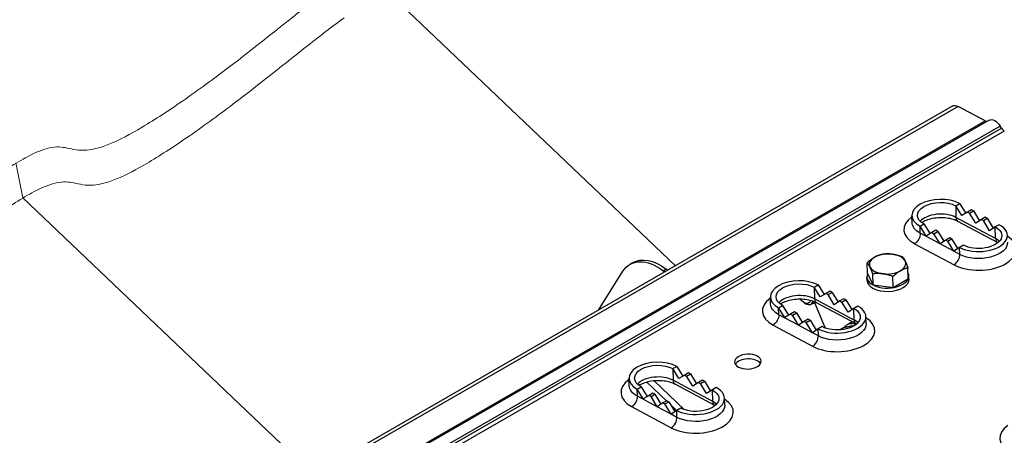
# Model space of a CAD drawing. Units: millimetres. Extents: x 19066 to 23266, y 3319 to 6289.
# Drawn here: x 20388 to 20605, y 4212 to 4304 of the extents above; entities that cross this region are included whole.
import ezdxf

# ---------------------------------------------------------------- set-up
doc = ezdxf.new("R2010")
doc.units = ezdxf.units.MM
doc.header["$LTSCALE"] = 0.75
doc.layers.add('Visible', color=7, linetype='Continuous', lineweight=50)
doc.layers.add('ВИД', color=253, linetype='Continuous', lineweight=15)

msp = doc.modelspace()

# ---------------------------------------------------------------- linework, layer by layer
at = {"layer": 'Visible', "color": 159, "lineweight": 25, "true_color": 0x22346e, "extrusion": (-0.707107, -0.407196, 0.578093)}
for p, q in [((20593.27, 4284.58), (20323.82, 4129.41)), ((20594.43, 4284.49), (20324.99, 4129.33)), ((20600.37, 4281.31), (20594.43, 4284.49)), ((20330.93, 4126.15), (20600.37, 4281.31)), ((20601.27, 4281.47), (20331.82, 4126.31)), ((20603.68, 4280.13), (20334.23, 4124.96)), ((20334.5, 4124.53), (20603.94, 4279.69)), ((20603.94, 4279.69), (20603.68, 4280.13)), ((20604.57, 4279.06), (20335.12, 4123.9)), ((20593.89, 4262.68), (20594.76, 4263.18)), ((20595.23, 4260.53), (20593.89, 4262.68)), ((20593.89, 4262.68), (20593.96, 4260.12)), ((20594.76, 4263.18), (20596.09, 4261.04)), ((20584.31, 4258.96), (20584.27, 4260.49)), ((20596.49, 4261.28), (20595.23, 4260.53)), ((20597.36, 4261.78), (20596.49, 4261.28)), ((20596.49, 4261.28), (20596.93, 4261.05)), ((20596.93, 4261.05), (20597.8, 4261.55)), ((20598.28, 4258.82), (20596.93, 4261.05)), ((20597.8, 4261.55), (20597.36, 4261.78)), ((20597.8, 4261.55), (20599.11, 4259.37)), ((20586.06, 4258.17), (20586.93, 4258.67)), ((20587.41, 4256.03), (20586.06, 4258.17)), ((20586.11, 4256.64), (20586.06, 4258.17)), ((20586.93, 4258.67), (20588.27, 4256.54)), ((20602.65, 4255.47), (20593.96, 4260.12)), ((20603.08, 4254.59), (20594.4, 4259.25)), ((20599.53, 4259.65), (20598.28, 4258.82)), ((20600.4, 4260.15), (20599.53, 4259.65)), ((20599.53, 4259.65), (20599.97, 4259.42)), ((20599.97, 4259.42), (20600.84, 4259.92)), ((20601.32, 4257.19), (20599.97, 4259.42)), ((20600.84, 4259.92), (20600.4, 4260.15)), ((20600.84, 4259.92), (20602.15, 4257.74)), ((20603.44, 4258.52), (20602.57, 4258.02)), ((20590.45, 4254.31), (20586.11, 4256.64)), ((20588.67, 4256.78), (20587.41, 4256.03)), ((20589.54, 4257.28), (20588.67, 4256.78)), ((20588.67, 4256.78), (20589.1, 4256.54)), ((20589.1, 4256.54), (20589.97, 4257.04)), ((20590.45, 4254.31), (20589.1, 4256.54)), ((20589.97, 4257.04), (20589.54, 4257.28)), ((20589.97, 4257.04), (20591.29, 4254.87)), ((20602.57, 4258.02), (20601.32, 4257.19)), ((20602.65, 4255.47), (20602.57, 4258.02)), ((20584.85, 4254.35), (20593.54, 4249.7)), ((20591.71, 4255.15), (20590.45, 4254.31)), ((20593.49, 4252.68), (20590.45, 4254.31)), ((20592.58, 4255.65), (20591.71, 4255.15)), ((20591.71, 4255.15), (20592.14, 4254.91)), ((20592.14, 4254.91), (20593.01, 4255.42)), ((20593.49, 4252.68), (20592.14, 4254.91)), ((20593.01, 4255.42), (20592.58, 4255.65)), ((20593.01, 4255.42), (20594.33, 4253.24)), ((20595.62, 4254.02), (20594.75, 4253.52)), ((20594.75, 4253.52), (20593.49, 4252.68)), ((20594.8, 4251.99), (20593.49, 4252.68)), ((20594.8, 4251.99), (20594.75, 4253.52)), ((20522.36, 4249.82), (20523.01, 4250.19)), ((20574.56, 4247.77), (20574.49, 4250.18)), ((20515.49, 4239.79), (20520.82, 4248.3)), ((20529.7, 4248.42), (20530.35, 4248.8)), ((20529.7, 4248.42), (20530.04, 4248.17)), ((20530.35, 4248.8), (20530.7, 4248.54)), ((20574.56, 4247.77), (20575.65, 4245.53)), ((20575.75, 4245.31), (20575.68, 4247.73)), ((20583.47, 4246.62), (20583.39, 4249.03)), ((20583.64, 4246.56), (20583.62, 4247.3)), ((20562.84, 4244.8), (20563.71, 4245.3)), ((20563.71, 4245.3), (20565.05, 4243.16)), ((20574.43, 4246.29), (20574.41, 4247.03)), ((20575.65, 4245.53), (20575.75, 4245.31)), ((20575.75, 4245.31), (20579.81, 4244.79)), ((20580.2, 4244.74), (20580.13, 4247.15)), ((20580.2, 4244.74), (20583.18, 4246.46)), ((20583.18, 4246.46), (20583.47, 4246.62)), ((20564.18, 4242.65), (20562.84, 4244.8)), ((20562.84, 4244.8), (20562.92, 4242.24)), ((20565.45, 4243.4), (20564.18, 4242.65)), ((20566.31, 4243.9), (20565.45, 4243.4)), ((20565.45, 4243.4), (20565.88, 4243.17)), ((20565.88, 4243.17), (20566.75, 4243.67)), ((20567.23, 4240.94), (20565.88, 4243.17)), ((20566.75, 4243.67), (20566.31, 4243.9)), ((20566.75, 4243.67), (20568.06, 4241.49)), ((20579.81, 4244.79), (20580.2, 4244.74)), ((20553.26, 4241.08), (20553.22, 4242.61)), ((20555.02, 4240.29), (20555.89, 4240.79)), ((20555.89, 4240.79), (20557.22, 4238.66)), ((20560.64, 4241.39), (20560.7, 4241.36)), ((20560.74, 4241.34), (20561.01, 4241.18)), ((20562.62, 4241.23), (20562.69, 4241.27)), ((20571.6, 4237.59), (20562.92, 4242.24)), ((20562.93, 4241.45), (20565.24, 4235.84)), ((20572.04, 4236.72), (20563.35, 4241.37)), ((20568.49, 4241.77), (20567.23, 4240.94)), ((20569.35, 4242.27), (20568.49, 4241.77)), ((20568.49, 4241.77), (20568.92, 4241.54)), ((20568.92, 4241.54), (20569.79, 4242.04)), ((20570.27, 4239.31), (20568.92, 4241.54)), ((20569.79, 4242.04), (20569.35, 4242.27)), ((20569.79, 4242.04), (20571.1, 4239.87)), ((20556.36, 4238.15), (20555.02, 4240.29)), ((20555.06, 4238.76), (20555.02, 4240.29)), ((20559.41, 4236.43), (20555.06, 4238.76)), ((20557.62, 4238.9), (20556.36, 4238.15)), ((20558.49, 4239.4), (20557.62, 4238.9)), ((20557.62, 4238.9), (20558.06, 4238.66)), ((20558.06, 4238.66), (20558.93, 4239.16)), ((20559.41, 4236.43), (20558.06, 4238.66)), ((20558.93, 4239.16), (20558.49, 4239.4)), ((20558.93, 4239.16), (20560.24, 4236.99)), ((20571.53, 4240.14), (20570.27, 4239.31)), ((20572.4, 4240.65), (20571.53, 4240.14)), ((20571.6, 4237.59), (20571.53, 4240.14)), ((20553.8, 4236.48), (20562.49, 4231.82)), ((20560.66, 4237.27), (20559.41, 4236.43)), ((20562.45, 4234.81), (20559.41, 4236.43)), ((20561.53, 4237.77), (20560.66, 4237.27)), ((20560.66, 4237.27), (20561.1, 4237.04)), ((20561.1, 4237.04), (20561.97, 4237.54)), ((20562.45, 4234.81), (20561.1, 4237.04)), ((20561.97, 4237.54), (20561.53, 4237.77)), ((20561.97, 4237.54), (20563.28, 4235.36)), ((20570.19, 4236.66), (20570.82, 4237.02)), ((20574.24, 4236.79), (20574.19, 4238.33)), ((20563.7, 4235.64), (20562.45, 4234.81)), ((20563.75, 4234.11), (20562.45, 4234.81)), ((20564.57, 4236.14), (20563.7, 4235.64)), ((20563.75, 4234.11), (20563.7, 4235.64)), ((20569.42, 4235.96), (20568.51, 4235.43)), ((20569.45, 4235.97), (20568.52, 4235.43)), ((20531.79, 4226.92), (20532.66, 4227.42)), ((20533.14, 4224.78), (20531.79, 4226.92)), ((20531.79, 4226.92), (20531.87, 4224.36)), ((20532.66, 4227.42), (20534, 4225.29)), ((20535.27, 4226.02), (20534.4, 4225.52)), ((20534.83, 4225.29), (20535.7, 4225.79)), ((20535.7, 4225.79), (20535.27, 4226.02)), ((20535.7, 4225.79), (20537.02, 4223.61)), ((20522.22, 4223.2), (20522.17, 4224.73)), ((20530.41, 4219.85), (20526.1, 4223.95)), ((20527.68, 4224.23), (20534.3, 4217.93)), ((20540.55, 4219.71), (20531.87, 4224.36)), ((20540.99, 4218.84), (20532.3, 4223.49)), ((20534.4, 4225.52), (20533.14, 4224.78)), ((20534.4, 4225.52), (20534.83, 4225.29)), ((20536.18, 4223.06), (20534.83, 4225.29)), ((20537.44, 4223.89), (20536.18, 4223.06)), ((20538.31, 4224.39), (20537.44, 4223.89)), ((20537.44, 4223.89), (20537.87, 4223.66)), ((20537.87, 4223.66), (20538.74, 4224.16)), ((20539.22, 4221.43), (20537.87, 4223.66)), ((20538.74, 4224.16), (20538.31, 4224.39)), ((20538.74, 4224.16), (20540.06, 4221.99)), ((20523.97, 4222.41), (20524.84, 4222.91)), ((20525.31, 4220.27), (20523.97, 4222.41)), ((20524.02, 4220.88), (20523.97, 4222.41)), ((20524.84, 4222.91), (20526.18, 4220.78)), ((20527.44, 4221.52), (20526.58, 4221.02)), ((20527.88, 4221.29), (20527.44, 4221.52)), ((20540.48, 4222.27), (20539.22, 4221.43)), ((20541.35, 4222.77), (20540.48, 4222.27)), ((20540.55, 4219.71), (20540.48, 4222.27)), ((20528.36, 4218.55), (20524.02, 4220.88)), ((20526.58, 4221.02), (20525.31, 4220.27)), ((20526.58, 4221.02), (20527.01, 4220.78)), ((20527.01, 4220.78), (20527.88, 4221.29)), ((20528.36, 4218.55), (20527.01, 4220.78)), ((20527.88, 4221.29), (20529.19, 4219.11)), ((20529.62, 4219.39), (20528.36, 4218.55)), ((20530.48, 4219.89), (20529.62, 4219.39)), ((20529.62, 4219.39), (20530.05, 4219.16)), ((20530.05, 4219.16), (20530.92, 4219.66)), ((20531.4, 4216.93), (20530.05, 4219.16)), ((20530.92, 4219.66), (20530.48, 4219.89)), ((20530.92, 4219.66), (20532.23, 4217.48)), ((20543.19, 4218.91), (20543.15, 4220.45)), ((20522.76, 4218.6), (20531.44, 4213.95)), ((20531.4, 4216.93), (20528.36, 4218.55)), ((20532.62, 4217.74), (20531.35, 4218.95)), ((20532.66, 4217.76), (20531.4, 4216.93)), ((20533.53, 4218.26), (20532.66, 4217.76)), ((20532.7, 4216.23), (20532.66, 4217.76)), ((20532.7, 4216.23), (20531.4, 4216.93))]:
    msp.add_line(p, q, dxfattribs=at)
at = {"layer": 'Visible', "color": 159, "lineweight": 25, "true_color": 0x22346e, "extrusion": (-1.50193e-16, -8.64906e-17, -1)}
for centre, major_axis, start_param, end_param in [((20594.49, 4282.45), (-1.23, 2.13), 0, 0.748558), ((20560.7, 4242.96), (-0.98, 1.7), 3.732155, 3.928925)]:
    msp.add_ellipse(centre, major_axis=major_axis, ratio=0.578093, start_param=start_param, end_param=end_param, dxfattribs=at)
at = {"layer": 'Visible', "color": 159, "lineweight": 25, "true_color": 0x22346e, "extrusion": (1.93439e-16, 1.11394e-16, -1)}
msp.add_ellipse((20602.49, 4279.34), major_axis=(-1.23, 2.13), ratio=0.578093, start_param=0, end_param=1.533956, dxfattribs=at)
at = {"layer": 'Visible', "color": 159, "lineweight": 25, "true_color": 0x22346e}
for centre, major_axis, ratio, start_param, end_param in [((20600.34, 4282.33), (-0.61, 1.07), 0.578093, 2.393035, 2.955357), ((20604.54, 4280.09), (-0.61, 1.07), 0.578093, 1.607637, 2.393035), ((20590.41, 4260.67), (6.14, 0.18), 0.555336, 0.768609, 3.910201), ((20590.5, 4257.61), (7.99, 0.24), 0.555336, 2.448433, 3.910201), ((20590.49, 4258.12), (4.91, 0.15), 0.555336, 0.768609, 2.654595), ((20595.27, 4260.87), (0.87, 1.63), 0.597838, 2.336119, 3.141593), ((20599.1, 4256.02), (6.14, 0.18), 0.555336, 3.910201, 7.051794), ((20599.19, 4252.96), (7.99, 0.24), 0.555336, 3.910201, 6.976345), ((20599.17, 4253.47), (4.91, 0.15), 0.555336, 0.486998, 0.768609), ((20603.95, 4256.22), (0.87, 1.63), 0.597838, 2.336119, 3.141593), ((20578.93, 4249.9), (3.99, 0.12), 0.555336, 1.292207, 2.339405), ((20578.93, 4249.9), (3.99, 0.12), 0.555336, 0.24501, 1.292207), ((20593.49, 4251.24), (0.87, 1.63), 0.597838, 3.906915, 5.477712), ((20578.93, 4249.9), (3.99, 0.12), 0.555336, 2.339405, 3.386603), ((20578.93, 4249.9), (3.99, 0.12), 0.555336, -0.802188, 0.24501), ((20579.01, 4247.17), (4.61, 0.14), 0.555336, 2.859462, 6.559174), ((20578.93, 4249.9), (3.99, 0.12), 0.555336, 3.386603, 4.4338), ((20578.93, 4249.9), (3.99, 0.12), 0.555336, 4.4338, 5.480998), ((20559.36, 4242.79), (6.14, 0.18), 0.555336, 0.768609, 3.910201), ((20579.04, 4246.43), (4.61, 0.14), 0.555336, 3.141593, 6.283185), ((20559.44, 4240.24), (4.91, 0.15), 0.555336, 0.768609, 2.654595), ((20559.45, 4239.73), (7.99, 0.24), 0.555336, 2.448433, 3.910201), ((20564.22, 4242.99), (0.87, 1.63), 0.597838, 2.336119, 3.141593), ((20568.05, 4238.14), (6.14, 0.18), 0.555335, 3.910201, 7.051794), ((20568.14, 4235.08), (7.99, 0.24), 0.555336, 3.910201, 6.976345), ((20568.12, 4235.59), (4.91, 0.15), 0.555336, 0.486998, 0.768609), ((20572.91, 4238.34), (0.87, 1.63), 0.597838, 2.336119, 3.141593), ((20562.44, 4233.36), (0.87, 1.63), 0.597838, 3.906915, 5.477712), ((20528.32, 4224.92), (6.14, 0.18), 0.555336, 0.768609, 3.910201), ((20548.3, 4227.44), (2.92, 0.09), 0.555336, 0.320738, 2.820854), ((20528.41, 4221.85), (7.99, 0.24), 0.555336, 2.448433, 3.910201), ((20528.39, 4222.36), (4.91, 0.15), 0.555336, 0.768609, 2.654595), ((20533.17, 4225.11), (0.87, 1.63), 0.597838, 2.336119, 3.141593), ((20537, 4220.26), (6.14, 0.18), 0.555335, 3.910202, 7.051795), ((20537.09, 4217.2), (7.99, 0.24), 0.555336, 3.910201, 6.976345), ((20541.86, 4220.46), (0.87, 1.63), 0.597838, 2.336119, 3.141593), ((20537.08, 4217.71), (4.91, 0.15), 0.555336, 0.486998, 0.768609), ((20531.4, 4215.48), (0.87, 1.63), 0.597838, 3.906915, 5.477712), ((20611.57, 4211.82), (7.99, 0.24), 0.555336, 2.448433, 3.910201)]:
    msp.add_ellipse(centre, major_axis=major_axis, ratio=ratio, start_param=start_param, end_param=end_param, dxfattribs=at)
at = {"layer": 'Visible', "color": 159, "lineweight": 25, "true_color": 0x22346e, "extrusion": (2.87804e-18, -9.69459e-17, -1)}
for centre, start_param, end_param in [((20590.41, 4260.67), 2.372985, 5.514577), ((20559.36, 4242.79), 2.372984, 5.514576), ((20528.32, 4224.92), 2.372984, 5.514576)]:
    msp.add_ellipse(centre, major_axis=(4.91, 0.15), ratio=0.555336, start_param=start_param, end_param=end_param, dxfattribs=at)
at = {"layer": 'Visible', "color": 159, "lineweight": 25, "true_color": 0x22346e, "extrusion": (-8.81022e-18, 2.9677e-16, -1)}
for centre in [(20590.46, 4259.14), (20559.41, 4241.26), (20528.36, 4223.38)]:
    msp.add_ellipse(centre, major_axis=(6.14, 0.18), ratio=0.555336, start_param=2.372984, end_param=3.141593, dxfattribs=at)
at = {"layer": 'Visible', "color": 159, "lineweight": 25, "true_color": 0x22346e, "extrusion": (-5.51574e-18, 2.95361e-18, -1)}
for centre in [(20584.81, 4255.89), (20553.76, 4238.01), (20522.71, 4220.13)]:
    msp.add_ellipse(centre, major_axis=(0.87, 1.63), ratio=0.597838, start_param=0.805474, end_param=2.37627, dxfattribs=at)
at = {"layer": 'Visible', "color": 159, "lineweight": 25, "true_color": 0x22346e, "extrusion": (3.06606e-16, 2.03165e-16, -1)}
for centre, ratio, start_param, end_param in [((20599.1, 4256.02), 0.555336, -0.768609, 2.372984), ((20568.05, 4238.14), 0.555336, -0.768608, 2.372985), ((20537, 4220.26), 0.555335, -0.768609, 2.372984)]:
    msp.add_ellipse(centre, major_axis=(4.91, 0.15), ratio=ratio, start_param=start_param, end_param=end_param, dxfattribs=at)
at = {"layer": 'Visible', "color": 159, "lineweight": 25, "true_color": 0x22346e, "extrusion": (0, 0, -1)}
for centre in [(20599.14, 4254.49), (20568.09, 4236.61), (20537.05, 4218.73)]:
    msp.add_ellipse(centre, major_axis=(6.14, 0.18), ratio=0.555336, start_param=0, end_param=2.372984, dxfattribs=at)
at = {"layer": 'Visible', "color": 159, "lineweight": 25, "true_color": 0x22346e, "extrusion": (2.36684e-16, 1.36297e-16, -1)}
for centre, major_axis, start_param, end_param in [((20528.49, 4239.16), (-6.13, 10.65), -0.29864, 0.923091), ((20529.14, 4239.54), (-6.13, 10.65), 0, 0.923091), ((20560.65, 4242.93), (-0.94, 1.63), 2.541582, 4.566925)]:
    msp.add_ellipse(centre, major_axis=major_axis, ratio=0.578093, start_param=start_param, end_param=end_param, dxfattribs=at)
at = {"layer": 'Visible', "color": 159, "lineweight": 25, "true_color": 0x22346e, "extrusion": (-1.93439e-16, -1.11394e-16, -1)}
msp.add_ellipse((20572.49, 4232.66), major_axis=(-2.3, 3.99), ratio=0.578093, start_param=-0.335432, end_param=0.65078, dxfattribs=at)
at = {"layer": 'Visible', "color": 159, "lineweight": 25, "true_color": 0x22346e, "extrusion": (-7.50967e-17, -4.32453e-17, -1)}
msp.add_ellipse((20573.12, 4233.02), major_axis=(-2.3, 3.99), ratio=0.578093, start_param=0, end_param=0.148208, dxfattribs=at)
at = {"layer": 'Visible', "color": 159, "lineweight": 25, "true_color": 0x22346e, "extrusion": (8.80545e-20, -2.96609e-18, -1)}
msp.add_ellipse((20548.27, 4228.46), major_axis=(2.92, 0.09), ratio=0.555336, start_param=4.712389, end_param=10.995574, dxfattribs=at)
at = {"layer": 'Visible', "color": 159, "lineweight": 25, "true_color": 0x22346e}
for points, knots in [([(20594.4, 4259.25), (20594.11, 4259.4), (20593.75, 4259.55), (20592.93, 4259.8), (20592.46, 4259.9), (20591.46, 4260.02), (20590.92, 4260.05), (20589.84, 4260.01), (20589.3, 4259.95), (20588.29, 4259.75), (20587.82, 4259.61), (20587.03, 4259.3), (20586.71, 4259.14), (20586.45, 4258.97)], [3.141593, 3.141593, 3.141593, 3.141593, 3.399959, 3.399959, 3.671249, 3.671249, 3.952109, 3.952109, 4.236181, 4.236181, 4.516553, 4.516553, 4.765849, 4.765849, 4.765849, 4.765849]), ([(20563.35, 4241.37), (20563.06, 4241.52), (20562.7, 4241.67), (20561.89, 4241.92), (20561.42, 4242.02), (20560.41, 4242.14), (20559.87, 4242.17), (20558.79, 4242.13), (20558.25, 4242.07), (20557.24, 4241.87), (20556.77, 4241.73), (20555.99, 4241.42), (20555.67, 4241.26), (20555.4, 4241.09)], [3.141593, 3.141593, 3.141593, 3.141593, 3.399959, 3.399959, 3.671249, 3.671249, 3.952109, 3.952109, 4.236181, 4.236181, 4.516553, 4.516553, 4.765849, 4.765849, 4.765849, 4.765849]), ([(20561.01, 4241.18), (20561.17, 4241.09), (20561.33, 4241.02), (20561.7, 4240.95), (20561.88, 4240.96), (20562.17, 4241.09), (20562.31, 4241.2), (20562.45, 4241.48), (20562.49, 4241.6), (20562.52, 4241.72)], [-1.8551348, -1.8551348, -1.8551348, -1.8551348, -1.7403761, -1.7403761, -1.6064983, -1.6064983, -1.4809612, -1.4809612, -1.411659, -1.411659, -1.411659, -1.411659]), ([(20562.93, 4241.56), (20562.87, 4241.43), (20562.78, 4241.33), (20562.53, 4241.16), (20562.37, 4241.12), (20562.2, 4241.13)], [-36.9656648, -36.9656648, -36.9656648, -36.9656648, -36.844173, -36.844173, -36.6990162, -36.6990162, -36.6990162, -36.6990162]), ([(20562.86, 4241.45), (20562.81, 4241.44), (20562.76, 4241.44), (20562.63, 4241.45), (20562.54, 4241.47), (20562.45, 4241.49)], [-34.1934465, -34.1934465, -34.1934465, -34.1934465, -34.1514162, -34.1514162, -34.0835195, -34.0835195, -34.0835195, -34.0835195]), ([(20562.69, 4241.27), (20562.78, 4241.32), (20562.85, 4241.38), (20562.93, 4241.49), (20562.95, 4241.52), (20562.97, 4241.55)], [-1.9065932, -1.9065932, -1.9065932, -1.9065932, -1.8176427, -1.8176427, -1.7889657, -1.7889657, -1.7889657, -1.7889657]), ([(20569.42, 4235.96), (20569.42, 4235.96), (20569.43, 4235.96), (20569.44, 4235.96), (20569.44, 4235.97), (20569.45, 4235.97)], [-0.044913926, -0.044913926, -0.044913926, -0.044913926, -0.041362694, -0.041362694, -0.037791552, -0.037791552, -0.037791552, -0.037791552]), ([(20532.3, 4223.49), (20532.01, 4223.64), (20531.66, 4223.79), (20530.84, 4224.04), (20530.37, 4224.14), (20529.36, 4224.26), (20528.82, 4224.29), (20527.74, 4224.25), (20527.2, 4224.19), (20526.19, 4223.99), (20525.72, 4223.85), (20524.94, 4223.55), (20524.62, 4223.38), (20524.36, 4223.21)], [3.141593, 3.141593, 3.141593, 3.141593, 3.399959, 3.399959, 3.671249, 3.671249, 3.952109, 3.952109, 4.236181, 4.236181, 4.516553, 4.516553, 4.765849, 4.765849, 4.765849, 4.765849])]:
    msp.add_open_spline(points, degree=3, knots=knots, dxfattribs=at)
for points in [[(20603.15, 4254.56), (20603.13, 4254.57), (20603.1, 4254.58), (20603.08, 4254.59)], [(20560.72, 4241.35), (20560.8, 4241.3), (20560.88, 4241.26), (20560.97, 4241.23)], [(20563.08, 4241.5), (20563.03, 4241.48), (20562.97, 4241.46), (20562.9, 4241.45)], [(20572.1, 4236.68), (20572.08, 4236.69), (20572.06, 4236.7), (20572.04, 4236.72)], [(20541.05, 4218.8), (20541.03, 4218.81), (20541.01, 4218.82), (20540.99, 4218.84)]]:
    msp.add_open_spline(points, degree=3, dxfattribs=at)
for points, weights in [([(20576.11, 4251.41), (20576.87, 4251.85), (20577.75, 4252.05)], [1.83937846828, 1.83937846828, 1.70731703596]), ([(20577.75, 4252.05), (20578.93, 4252.2), (20579.97, 4252.07)], [1.70731703596, 1.83937846828, 1.83937846828]), ([(20579.97, 4252.07), (20581, 4251.93), (20582.2, 4251.48)], [1.83937846828, 1.83937846828, 1.70731703596]), ([(20574.49, 4250.18), (20575.35, 4250.98), (20576.11, 4251.41)], [1.70731703596, 1.83937846828, 1.83937846828]), ([(20575.07, 4249.25), (20574.8, 4249.82), (20574.49, 4250.18)], [1.83937846828, 1.83937846828, 1.70731703596]), ([(20582.2, 4251.48), (20582.51, 4251.12), (20582.79, 4250.55)], [1.70731703596, 1.83937846828, 1.83937846828]), ([(20582.79, 4250.55), (20583.07, 4249.98), (20583.39, 4249.03)], [1.83937846828, 1.83937846828, 1.70731703596]), ([(20575.68, 4247.73), (20575.35, 4248.68), (20575.07, 4249.25)], [1.70731703596, 1.83937846828, 1.83937846828]), ([(20577.9, 4247.74), (20576.86, 4247.87), (20575.68, 4247.73)], [1.83937846828, 1.83937846828, 1.70731703596]), ([(20580.13, 4247.15), (20578.93, 4247.6), (20577.9, 4247.74)], [1.70731703596, 1.83937846828, 1.83937846828]), ([(20581.76, 4248.39), (20581, 4247.95), (20580.13, 4247.15)], [1.83937846828, 1.83937846828, 1.70731703596]), ([(20583.39, 4249.03), (20582.51, 4248.82), (20581.76, 4248.39)], [1.70731703596, 1.83937846828, 1.83937846828]), ([(20569.45, 4235.97), (20570.38, 4236.2), (20570.99, 4236.29)], [1.86799529762, 1.99926008129, 1.99926008129]), ([(20570.99, 4236.29), (20571.35, 4236.35), (20571.65, 4236.36)], [1.99926008129, 1.99926008129, 1.95472605677])]:
    msp.add_rational_spline(points, weights, degree=2, dxfattribs=at)
at = {"layer": 'ВИД', "extrusion": (-0.707107, -0.407196, 0.578093)}
for p, q in [((20532.37, 4249.51), (20468.63, 4310.16)), ((20389.08, 4264.45), (20387.61, 4272.12)), ((20452.89, 4203.74), (20389.08, 4264.45))]:
    msp.add_line(p, q, dxfattribs=at)
at = {"layer": 'ВИД'}
for points in [[(20434.36, 4293.09), (20439.9, 4297.3), (20445.08, 4301.5), (20450.33, 4305.62)], [(20451.8, 4297.94), (20454.39, 4299.98), (20457, 4302), (20459.63, 4303.95)], [(20435.83, 4285.42), (20441.37, 4289.63), (20446.55, 4293.83), (20451.8, 4297.94)], [(20408.18, 4276.24), (20410.25, 4277.08), (20412.69, 4278.36), (20415.34, 4279.94)], [(20390.11, 4273.44), (20392.02, 4274.45), (20393.64, 4275.09), (20394.98, 4275.37)], [(20394.98, 4275.37), (20396.5, 4275.71), (20397.67, 4275.58), (20398.81, 4275.35)], [(20398.81, 4275.35), (20400.08, 4275.09), (20401.36, 4274.73), (20403.15, 4274.88)], [(20403.15, 4274.88), (20404.51, 4275), (20406.17, 4275.41), (20408.18, 4276.24)], [(20381.49, 4268.01), (20384.62, 4270.19), (20387.61, 4272.12), (20390.11, 4273.44)], [(20409.66, 4268.56), (20411.72, 4269.41), (20414.17, 4270.69), (20416.81, 4272.26)], [(20391.58, 4265.77), (20393.49, 4266.77), (20395.11, 4267.41), (20396.45, 4267.7)], [(20396.45, 4267.7), (20397.98, 4268.03), (20399.14, 4267.91), (20400.28, 4267.68)], [(20400.28, 4267.68), (20401.56, 4267.42), (20402.84, 4267.06), (20404.62, 4267.21)], [(20404.62, 4267.21), (20405.98, 4267.32), (20407.64, 4267.74), (20409.66, 4268.56)], [(20382.97, 4260.33), (20386.09, 4262.52), (20389.08, 4264.45), (20391.58, 4265.77)]]:
    msp.add_open_spline(points, degree=3, dxfattribs=at)
for points in [[(20415.34, 4279.94), (20418.16, 4281.62), (20421.18, 4283.6), (20424.13, 4285.63), (20427.65, 4288.07), (20431.08, 4290.59), (20434.36, 4293.09)], [(20416.81, 4272.26), (20419.64, 4273.94), (20422.65, 4275.93), (20425.6, 4277.96), (20429.12, 4280.4), (20432.55, 4282.91), (20435.83, 4285.42)]]:
    msp.add_open_spline(points, degree=3, knots=[0.48332209, 0.48332209, 0.48332209, 0.48332209, 0.51152233, 0.51152233, 0.51152233, 0.54526036, 0.54526036, 0.54526036, 0.54526036], dxfattribs=at)

doc.saveas('drawing.dxf')
